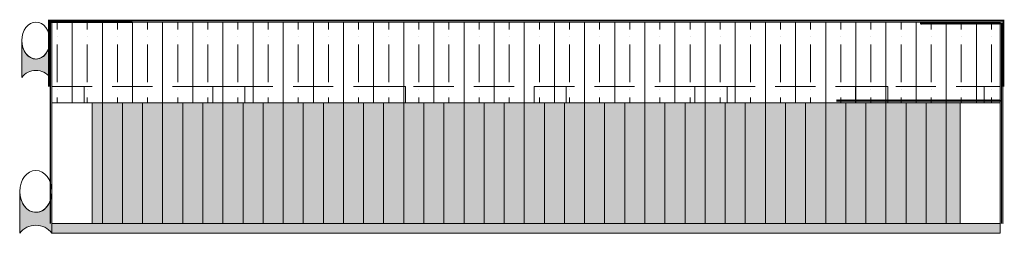
# Model space of a CAD drawing. Units: millimetres. Extents: x -452722 to 0, y -14390 to 26101.
# Drawn here: x -448142 to -447529, y 15000 to 15133 of the extents above; entities that cross this region are included whole.
import ezdxf

# ---------------------------------------------------------------- set-up
doc = ezdxf.new("R2010")
doc.units = ezdxf.units.MM
doc.header["$MEASUREMENT"] = 0
doc.linetypes.add('HIDDEN', pattern=[0.375, 0.25, -0.125])
doc.layers.get('0').update_dxf_attribs({"lineweight": 0})
doc.layers.add('0-28MM GA METAL SHEET', color=7, linetype='Continuous', lineweight=0, true_color=0xde4d21)
doc.layers.add('A-INSUL', color=7, linetype='Continuous', lineweight=0, true_color=0xcccccc)
for name, color, linetype, lineweight in [('0-Edge Closure', 231, 'Continuous', 0), ('0-Grout', 142, 'Continuous', 0), ('0-Hatch', 251, 'Continuous', 0), ('0-Panel-Type-01', 24, 'Continuous', 20), ('0-SMARTCI', 60, 'Continuous', 0)]:
    doc.layers.add(name, color=color, linetype=linetype, lineweight=lineweight)
doc.layers.add('HATCH', color=250, linetype='Continuous')

# ---------------------------------------------------------------- blocks, each defined once
blk = doc.blocks.new('A$C8efa34c0')
at = {"layer": '0-Grout', "true_color": 0xb8b8b8, "transparency": 33554623}
h = blk.add_hatch(color=9, dxfattribs=at)
h.dxf.hatch_style = 1
edge = h.paths.add_edge_path()
edge.add_line((18.81, 119.56), (18.81, 96.68))
edge.add_arc((10.02, 90.11), 10.97, 36.80098, 143.19902)
edge.add_line((1.23, 96.68), (1.23, 119.56))
edge.add_arc((14.66, 119.38), 13.43, 179.21349, 215.87029)
edge.add_arc((10.04, 115.61), 7.49, 213.21539, 330.45257)
edge.add_arc((5.22, 119.41), 13.59, 326.56049, 360.64807)
h = blk.add_hatch(color=9, dxfattribs=at)
h.dxf.hatch_style = 1
edge = h.paths.add_edge_path()
edge.add_line((19.94, 25.96), (19.94, -0.04))
edge.add_arc((9.95, -7.51), 12.47, 36.80098, 143.19902)
edge.add_line((-0.03, -0.04), (-0.03, 25.96))
edge.add_arc((15.23, 25.75), 15.26, 179.21349, 215.87029)
edge.add_arc((9.98, 21.47), 8.51, 213.21539, 330.45257)
edge.add_arc((4.5, 25.79), 15.44, 326.56049, 360.64807)
at = {"layer": '0-Grout'}
for points in [[(18.81, 119.56), (18.81, 96.68, 0.500752), (1.23, 96.68), (1.23, 119.56, 0.161324), (3.78, 111.51, 0.561387), (16.56, 111.92, 0.149842), (18.81, 119.56, -9.85511)], [(19.94, 25.96), (19.94, -0.04, 0.500752), (-0.03, -0.04), (-0.03, 25.96, 0.161324), (2.86, 16.81, 0.561387), (17.38, 17.27, 0.149842), (19.94, 25.96, -9.85511)]]:
    blk.add_lwpolyline(points, format="xyb", dxfattribs=at)
at = {"layer": '0-Grout', "extrusion": (0, 0, -1)}
for centre, major_axis in [((10.02, 119.56), (0, 11.44)), ((9.95, 25.96), (0, 13))]:
    blk.add_ellipse(centre, major_axis=major_axis, ratio=0.768077, dxfattribs=at)
blk = doc.blocks.new('FC-01')
at = {"layer": '0-28MM GA METAL SHEET', "true_color": 0x636466, "transparency": 33554559}
h = blk.add_hatch(color=251, dxfattribs=at)
h.dxf.hatch_style = 1
h.paths.add_polyline_path([(-49, 125.2), (-49, 123.2), (0, 123.2), (0, 77.2), (-102, 77.2), (-102, 75.2), (0, 75.2), (0, 0), (2, 0), (2, 125.2)])
at = {"layer": '0-SMARTCI', "const_width": 0.1}
blk.add_lwpolyline([(-49, 125.2), (-49, 123.2), (0, 123.2), (0, 77.2), (-102, 77.2), (-102, 75.2), (0, 75.2), (0, 0), (0, 0), (2, 0), (2, 125.2), (-49, 125.2)], dxfattribs=at)

msp = doc.modelspace()

# ---------------------------------------------------------------- hatches: boundary and pattern name
at = {"layer": '0-Hatch'}
h = msp.add_hatch(dxfattribs=at)
h.set_pattern_fill('ANSI31', color=256, scale=100, angle=45)
h.set_pattern_definition([(90, (-226390.204, 336745.22), (-12.5, 0), [])])
h.paths.add_polyline_path([(-448096.56, 15081.01), (-447556.56, 15081), (-447556.56, 15006), (-448096.56, 15006.01)])
at = {"layer": '0-Panel-Type-01', "true_color": 0x58595a, "transparency": 33554559}
h = msp.add_hatch(color=251, dxfattribs=at)
h.dxf.hatch_style = 1
h.paths.add_polyline_path([(-448121.56, 15000), (-447531.56, 15000), (-447531.56, 15006), (-448121.56, 15006)])
at = {"layer": 'A-INSUL', "true_color": 0x7d7d7d}
h = msp.add_hatch(dxfattribs=at)
h.set_pattern_fill('ANSI35', color=8, scale=75, angle=45)
h.set_pattern_definition([(90, (-226390.204, 336745.22), (-18.75, 0), []), (90, (-226380.829, 336754.595), (-18.75, 0), [23.4375, -4.6875, 0, -4.6875])])
h.paths.add_polyline_path([(-448121.56, 15081), (-447531.56, 15081), (-447531.56, 15131), (-448121.56, 15131)])
at = {"layer": 'HATCH', "true_color": 0x939598, "transparency": 33554559}
h = msp.add_hatch(color=252, dxfattribs=at)
h.dxf.hatch_style = 1
h.paths.add_polyline_path([(-448096.56, 15081.01), (-447556.56, 15081), (-447556.56, 15006), (-448096.56, 15006.01)])

# ---------------------------------------------------------------- linework, layer by layer
at = {"layer": '0-28MM GA METAL SHEET', "const_width": 1}
msp.add_lwpolyline([(-448123.56, 15091), (-448123.56, 15132), (-447529.56, 15132), (-447529.56, 15091)], dxfattribs=at)
at = {"layer": '0-Edge Closure', "const_width": 0.1}
for points in [[(-448121.56, 15081.02), (-448096.56, 15081.02), (-448096.56, 15006), (-448121.56, 15006)], [(-447531.56, 15081.02), (-447556.56, 15081.02), (-447556.56, 15006), (-447531.56, 15006)]]:
    msp.add_lwpolyline(points, close=True, dxfattribs=at)
at = {"layer": '0-Panel-Type-01'}
for points in [[(-448121.56, 15081), (-447531.56, 15081), (-447531.56, 15000), (-448121.56, 15000)], [(-448096.56, 15081.01), (-447556.56, 15081), (-447556.56, 15006), (-448096.56, 15006.01)], [(-448121.56, 15000), (-447531.56, 15000), (-447531.56, 15006), (-448121.56, 15006)]]:
    msp.add_lwpolyline(points, close=True, dxfattribs=at)
at = {"layer": '0-SMARTCI', "const_width": 1}
for points in [[(-448122.56, 15006), (-448122.56, 15131), (-448071.56, 15131)], [(-447530.56, 15006), (-447530.56, 15130.2), (-447581.56, 15130.2)], [(-447530.56, 15082.2), (-447633.56, 15082.2)]]:
    msp.add_lwpolyline(points, dxfattribs=at)
at = {"layer": 'A-INSUL'}
for points in [[(-448121.56, 15081), (-447531.56, 15081), (-447531.56, 15131), (-448121.56, 15131)], [(-448121.56, 15091), (-448101.56, 15091), (-448101.56, 15081), (-448121.56, 15081)], [(-448021.56, 15091), (-448001.56, 15091), (-448001.56, 15081), (-448021.56, 15081)], [(-447921.56, 15091), (-447901.56, 15091), (-447901.56, 15081), (-447921.56, 15081)], [(-447821.56, 15091), (-447801.56, 15091), (-447801.56, 15081), (-447821.56, 15081)], [(-447721.56, 15091), (-447701.56, 15091), (-447701.56, 15081), (-447721.56, 15081)], [(-447621.56, 15091), (-447601.56, 15091), (-447601.56, 15081), (-447621.56, 15081)], [(-447621.56, 15091), (-447601.56, 15091), (-447601.56, 15081), (-447621.56, 15081)], [(-447541.56, 15091), (-447531.56, 15091), (-447531.56, 15081), (-447541.56, 15081)]]:
    msp.add_lwpolyline(points, close=True, dxfattribs=at)
at = {"layer": 'A-INSUL', "linetype": 'HIDDEN', "ltscale": 100}
msp.add_lwpolyline([(-448121.56, 15091), (-447531.56, 15091)], dxfattribs=at)

# ---------------------------------------------------------------- block references
for name, p in [('A$C8efa34c0', (-448141.56, 15000)), ('FC-01', (-447531.56, 15006))]:
    msp.add_blockref(name, p)

doc.saveas('drawing.dxf')
